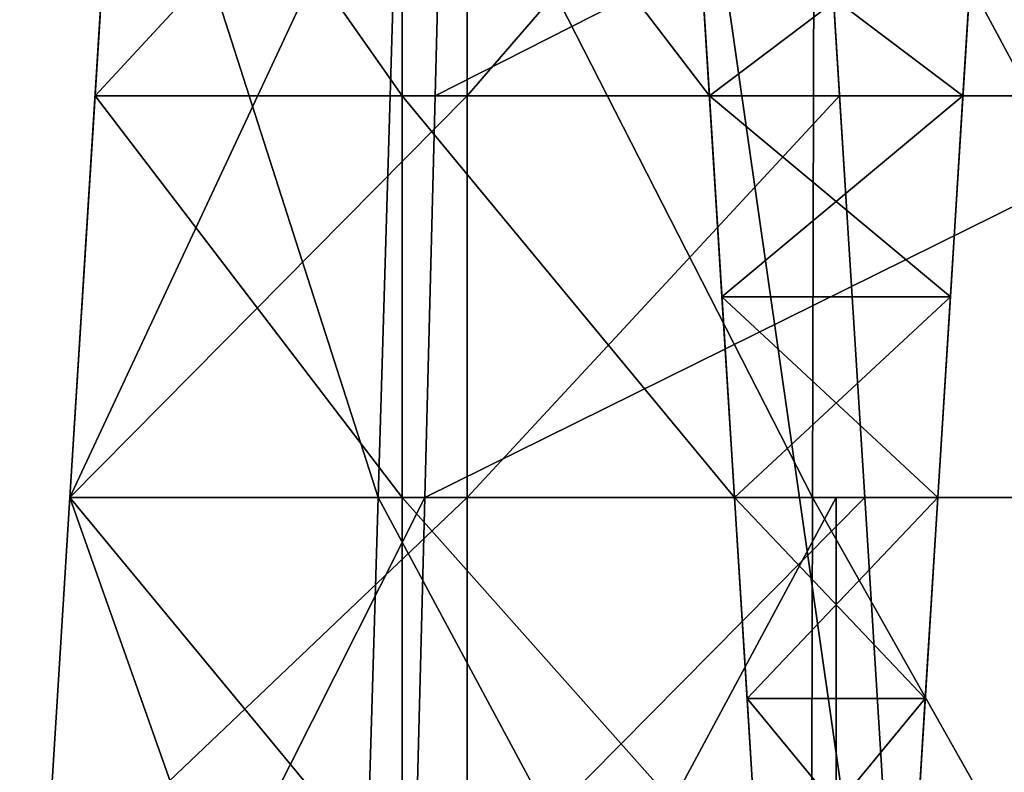
# Model space of a CAD drawing. Extents: x -69 to 117, y -112 to 20.
# Drawn here: x 89 to 106, y -20 to -7 of the extents above; entities that cross this region are included whole.
import ezdxf

# ---------------------------------------------------------------- set-up
doc = ezdxf.new("R2010")
doc.units = 0

msp = doc.modelspace()

# ---------------------------------------------------------------- linework, layer by layer
at = {"layer": 'GOSPEL_R2', "color": 150}
for points in [[(90.23516, -15.14068, -38.52764), (91.09613, -1.36578, -39.39489), (90.23516, -15.14068, -47.54504)], [(91.09613, -1.36578, -47.82586), (90.23516, -15.14068, -47.54504), (91.09613, -1.36578, -39.39489)], [(90.23516, -15.14068, -47.54504), (91.09613, -1.36578, -47.82586), (90.23529, -15.14068, -56.56231)], [(96.3189, -15.14068, -15.29595), (96.67547, -1.36578, -16.16308), (90.23529, -15.14068, -21.42462)], [(91.09613, -1.36578, -21.78369), (90.23529, -15.14068, -21.42462), (96.67547, -1.36578, -16.16308)], [(91.09613, -1.36578, -56.25683), (90.23529, -15.14068, -56.56231), (91.09613, -1.36578, -47.82586)], [(90.23529, -15.14068, -56.56231), (91.09613, -1.36578, -56.25683), (95.5205, -15.14068, -63.18365)], [(90.66564, -8.25323, -21.60418), (91.09613, -1.36578, -21.78369), (90.66564, -8.25323, -33.83331)], [(91.09613, -1.36578, -33.39953), (90.66564, -8.25323, -33.83331), (91.09613, -1.36578, -21.78369)], [(90.66564, -8.25323, -33.83331), (91.09613, -1.36578, -33.39953), (95.93139, -8.25323, -33.83331)], [(97.0473, -8.25323, -38.96124), (97.0473, -1.36578, -39.39489), (90.66564, -8.25323, -38.96124)], [(91.09613, -1.36578, -39.39489), (90.66564, -8.25323, -38.96124), (97.0473, -1.36578, -39.39489)], [(95.93139, -1.36578, -33.39953), (95.93139, -8.25323, -33.83331), (91.09613, -1.36578, -33.39953)], [(95.93151, -1.36578, -62.31451), (95.5205, -15.14068, -63.18365), (91.09613, -1.36578, -56.25683)], [(95.5205, -15.14068, -63.18365), (95.93151, -1.36578, -62.31451), (102.96343, -15.14068, -63.15075)], [(95.93139, -8.25323, -33.83331), (95.93139, -1.36578, -33.39953), (101.19726, -8.25323, -33.83331)], [(100.76678, -1.36578, -33.39953), (101.19726, -8.25323, -33.83331), (95.93139, -1.36578, -33.39953)], [(102.99853, -1.36578, -62.28332), (102.96343, -15.14068, -63.15075), (95.93151, -1.36578, -62.31451)], [(110.24383, -8.25323, -15.72955), (110.06561, -1.36578, -16.16308), (96.49713, -8.25323, -15.72955)], [(96.67547, -1.36578, -16.16308), (96.49713, -8.25323, -15.72955), (110.06561, -1.36578, -16.16308)], [(103.42901, -8.25323, -38.96124), (102.99853, -1.36578, -39.39489), (97.0473, -8.25323, -38.96124)], [(97.0473, -1.36578, -39.39489), (97.0473, -8.25323, -38.96124), (102.99853, -1.36578, -39.39489)], [(102.48864, -28.91558, -35.13415), (100.76678, -1.36578, -33.39953), (102.48864, -28.91558, -25.52014)], [(100.76678, -1.36578, -23.65722), (102.48864, -28.91558, -25.52014), (100.76678, -1.36578, -33.39953)], [(102.48864, -28.91558, -48.99835), (100.76678, -1.36578, -47.26379), (104.72039, -28.91558, -48.99835)], [(102.99853, -1.36578, -47.26379), (104.72039, -28.91558, -48.99835), (100.76678, -1.36578, -47.26379)], [(102.96343, -15.14068, -63.15075), (102.99853, -1.36578, -62.28332), (110.40655, -15.14068, -63.11785)], [(110.06561, -1.36578, -62.25213), (110.40655, -15.14068, -63.11785), (102.99853, -1.36578, -62.28332)], [(103.42901, -8.25323, -47.6975), (102.99853, -1.36578, -47.26379), (103.42901, -8.25323, -43.3294)], [(102.99853, -1.36578, -43.3294), (103.42901, -8.25323, -43.3294), (102.99853, -1.36578, -47.26379)], [(103.42901, -8.25323, -43.3294), (102.99853, -1.36578, -43.3294), (103.42901, -8.25323, -38.96124)], [(102.99853, -1.36578, -39.39489), (103.42901, -8.25323, -38.96124), (102.99853, -1.36578, -43.3294)], [(105.11328, -15.14068, -24.83953), (105.97412, -1.36578, -24.03186), (105.11315, -15.14068, -32.10235)], [(105.97412, -1.36578, -31.71343), (105.11315, -15.14068, -32.10235), (105.97412, -1.36578, -24.03186)], [(105.11315, -15.14068, -32.10235), (105.97412, -1.36578, -31.71343), (105.11315, -15.14068, -39.36511)], [(105.97412, -1.36578, -39.39495), (105.11315, -15.14068, -39.36511), (105.97412, -1.36578, -31.71343)], [(105.11315, -15.14068, -39.36511), (105.97412, -1.36578, -39.39495), (105.11315, -15.14068, -46.62799)], [(105.97412, -1.36578, -47.07653), (105.11315, -15.14068, -46.62799), (105.97412, -1.36578, -39.39495)], [(105.11315, -15.14068, -46.62799), (105.97412, -1.36578, -47.07653), (105.11315, -15.14068, -53.89074)], [(105.97412, -1.36578, -54.75793), (105.11315, -15.14068, -53.89074), (105.97412, -1.36578, -47.07653)], [(101.19726, -8.25323, -24.12298), (100.98199, -4.8095, -23.89013), (105.54364, -8.25323, -24.43579)], [(105.75885, -4.8095, -24.23388), (105.54364, -8.25323, -24.43579), (100.98199, -4.8095, -23.89013)], [(100.98199, -4.8095, -54.54113), (101.19726, -8.25323, -54.32434), (105.75885, -4.8095, -54.54113)], [(101.19726, -8.25323, -54.32434), (100.98199, -4.8095, -54.54113), (101.19726, -8.25323, -47.6975)], [(100.98199, -4.8095, -47.48071), (101.19726, -8.25323, -47.6975), (100.98199, -4.8095, -54.54113)], [(105.54364, -8.25323, -54.32434), (105.75885, -4.8095, -54.54113), (101.19726, -8.25323, -54.32434)], [(90.23529, -15.14068, -21.42462), (90.66564, -8.25323, -21.60418), (90.23516, -15.14068, -34.2669)], [(90.66564, -8.25323, -33.83331), (90.23516, -15.14068, -34.2669), (90.66564, -8.25323, -21.60418)], [(90.23516, -15.14068, -34.2669), (90.66564, -8.25323, -33.83331), (95.93139, -15.14068, -34.2669)], [(97.0473, -15.14068, -38.52764), (97.0473, -8.25323, -38.96124), (90.23516, -15.14068, -38.52764)], [(90.66564, -8.25323, -38.96124), (90.23516, -15.14068, -38.52764), (97.0473, -8.25323, -38.96124)], [(95.93139, -8.25323, -33.83331), (95.93139, -15.14068, -34.2669), (90.66564, -8.25323, -33.83331)], [(95.93139, -15.14068, -34.2669), (95.93139, -8.25323, -33.83331), (101.62774, -15.14068, -34.2669)], [(101.19726, -8.25323, -33.83331), (101.62774, -15.14068, -34.2669), (95.93139, -8.25323, -33.83331)], [(110.42218, -15.14068, -15.29595), (110.24383, -8.25323, -15.72955), (96.3189, -15.14068, -15.29595)], [(96.49713, -8.25323, -15.72955), (96.3189, -15.14068, -15.29595), (110.24383, -8.25323, -15.72955)], [(103.85949, -15.14068, -38.52764), (103.42901, -8.25323, -38.96124), (97.0473, -15.14068, -38.52764)], [(97.0473, -8.25323, -38.96124), (97.0473, -15.14068, -38.52764), (103.42901, -8.25323, -38.96124)], [(101.41247, -11.69696, -24.35589), (101.19726, -8.25323, -24.12298), (105.32836, -11.69696, -24.63763)], [(105.54364, -8.25323, -24.43579), (105.32836, -11.69696, -24.63763), (101.19726, -8.25323, -24.12298)], [(101.19726, -8.25323, -54.32434), (101.41247, -11.69696, -54.10754), (105.54364, -8.25323, -54.32434)], [(101.41247, -11.69696, -54.10754), (101.19726, -8.25323, -54.32434), (101.41247, -11.69696, -47.9143)], [(101.19726, -8.25323, -47.6975), (101.41247, -11.69696, -47.9143), (101.19726, -8.25323, -54.32434)], [(105.32836, -11.69696, -54.10754), (105.54364, -8.25323, -54.32434), (101.41247, -11.69696, -54.10754)], [(103.85949, -15.14068, -48.13116), (103.42901, -8.25323, -47.6975), (103.85949, -15.14068, -43.3294)], [(103.42901, -8.25323, -43.3294), (103.85949, -15.14068, -43.3294), (103.42901, -8.25323, -47.6975)], [(103.85949, -15.14068, -43.3294), (103.42901, -8.25323, -43.3294), (103.85949, -15.14068, -38.52764)], [(103.42901, -8.25323, -38.96124), (103.85949, -15.14068, -38.52764), (103.42901, -8.25323, -43.3294)], [(101.62774, -15.14068, -24.58868), (101.41247, -11.69696, -24.35589), (105.11328, -15.14068, -24.83953)], [(105.32836, -11.69696, -24.63763), (105.11328, -15.14068, -24.83953), (101.41247, -11.69696, -24.35589)], [(101.41247, -11.69696, -54.10754), (101.62774, -15.14068, -53.89074), (105.32836, -11.69696, -54.10754)], [(101.62774, -15.14068, -53.89074), (101.41247, -11.69696, -54.10754), (101.62774, -15.14068, -48.13116)], [(101.41247, -11.69696, -47.9143), (101.62774, -15.14068, -48.13116), (101.41247, -11.69696, -54.10754)], [(105.11315, -15.14068, -53.89074), (105.32836, -11.69696, -54.10754), (101.62774, -15.14068, -53.89074)], [(89.37438, -28.91558, -37.66027), (90.23516, -15.14068, -38.52764), (89.37438, -28.91558, -47.26397)], [(90.23516, -15.14068, -47.54504), (89.37438, -28.91558, -47.26397), (90.23516, -15.14068, -38.52764)], [(89.37438, -28.91558, -47.26397), (90.23516, -15.14068, -47.54504), (89.37445, -28.91558, -56.86773)], [(90.23529, -15.14068, -56.56231), (89.37445, -28.91558, -56.86773), (90.23516, -15.14068, -47.54504)], [(89.37445, -28.91558, -56.86773), (90.23529, -15.14068, -56.56231), (95.10955, -28.91558, -64.05279)], [(95.9624, -28.91558, -14.42871), (96.3189, -15.14068, -15.29595), (89.37457, -28.91558, -21.06536)], [(90.23529, -15.14068, -21.42462), (89.37457, -28.91558, -21.06536), (96.3189, -15.14068, -15.29595)], [(89.80493, -22.02813, -21.24499), (90.23529, -15.14068, -21.42462), (89.80474, -22.02813, -34.7005)], [(90.23516, -15.14068, -34.2669), (89.80474, -22.02813, -34.7005), (90.23529, -15.14068, -21.42462)], [(89.80474, -22.02813, -34.7005), (90.23516, -15.14068, -34.2669), (95.93139, -22.02813, -34.7005)], [(97.0473, -22.02813, -38.09399), (97.0473, -15.14068, -38.52764), (89.80474, -22.02813, -38.09399)], [(90.23516, -15.14068, -38.52764), (89.80474, -22.02813, -38.09399), (97.0473, -15.14068, -38.52764)], [(95.93139, -15.14068, -34.2669), (95.93139, -22.02813, -34.7005), (90.23516, -15.14068, -34.2669)], [(95.5205, -15.14068, -63.18365), (95.10955, -28.91558, -64.05279), (90.23529, -15.14068, -56.56231)], [(95.10955, -28.91558, -64.05279), (95.5205, -15.14068, -63.18365), (102.92846, -28.91558, -64.01824)], [(102.96343, -15.14068, -63.15075), (102.92846, -28.91558, -64.01824), (95.5205, -15.14068, -63.18365)], [(95.93139, -22.02813, -34.7005), (95.93139, -15.14068, -34.2669), (102.05816, -22.02813, -34.7005)], [(101.62774, -15.14068, -34.2669), (102.05816, -22.02813, -34.7005), (95.93139, -15.14068, -34.2669)], [(103.3706, -28.91558, -14.42871), (103.37048, -15.14068, -15.29595), (95.9624, -28.91558, -14.42871)], [(96.3189, -15.14068, -15.29595), (95.9624, -28.91558, -14.42871), (103.37048, -15.14068, -15.29595)], [(104.28997, -22.02813, -38.09399), (103.85949, -15.14068, -38.52764), (97.0473, -22.02813, -38.09399)], [(97.0473, -15.14068, -38.52764), (97.0473, -22.02813, -38.09399), (103.85949, -15.14068, -38.52764)], [(101.84295, -18.58441, -24.82159), (101.62774, -15.14068, -24.58868), (104.89801, -18.58441, -25.04144)], [(105.11328, -15.14068, -24.83953), (104.89801, -18.58441, -25.04144), (101.62774, -15.14068, -24.58868)], [(101.62774, -15.14068, -53.89074), (101.84295, -18.58441, -53.67388), (105.11315, -15.14068, -53.89074)], [(101.84295, -18.58441, -53.67388), (101.62774, -15.14068, -53.89074), (101.84295, -18.58441, -48.34796)], [(101.62774, -15.14068, -48.13116), (101.84295, -18.58441, -48.34796), (101.62774, -15.14068, -53.89074)], [(104.89794, -18.58441, -53.67388), (105.11315, -15.14068, -53.89074), (101.84295, -18.58441, -53.67388)], [(102.92846, -28.91558, -64.01824), (102.96343, -15.14068, -63.15075), (110.74749, -28.91558, -63.98364)], [(110.40655, -15.14068, -63.11785), (110.74749, -28.91558, -63.98364), (102.96343, -15.14068, -63.15075)], [(103.37048, -15.14068, -15.29595), (103.3706, -28.91558, -14.42871), (110.42218, -15.14068, -15.29595)], [(110.77886, -28.91558, -14.42871), (110.42218, -15.14068, -15.29595), (103.3706, -28.91558, -14.42871)], [(104.28997, -22.02813, -48.56475), (103.85949, -15.14068, -48.13116), (104.28997, -22.02813, -43.3294)], [(103.85949, -15.14068, -43.3294), (104.28997, -22.02813, -43.3294), (103.85949, -15.14068, -48.13116)], [(104.28997, -22.02813, -43.3294), (103.85949, -15.14068, -43.3294), (104.28997, -22.02813, -38.09399)], [(103.85949, -15.14068, -38.52764), (104.28997, -22.02813, -38.09399), (103.85949, -15.14068, -43.3294)], [(104.6828, -22.02813, -25.24328), (105.11328, -15.14068, -24.83953), (104.68267, -22.02813, -39.35021)], [(105.11315, -15.14068, -39.36511), (104.68267, -22.02813, -39.35021), (105.11328, -15.14068, -24.83953)], [(104.68267, -22.02813, -39.35021), (105.11315, -15.14068, -39.36511), (104.68267, -22.02813, -53.45709)], [(105.11315, -15.14068, -53.89074), (104.68267, -22.02813, -53.45709), (105.11315, -15.14068, -39.36511)], [(102.05816, -22.02813, -25.05444), (101.84295, -18.58441, -24.82159), (104.6828, -22.02813, -25.24328)], [(104.89801, -18.58441, -25.04144), (104.6828, -22.02813, -25.24328), (101.84295, -18.58441, -24.82159)], [(101.84295, -18.58441, -53.67388), (102.05816, -22.02813, -53.45709), (104.89794, -18.58441, -53.67388)], [(102.05816, -22.02813, -53.45709), (101.84295, -18.58441, -53.67388), (102.05816, -22.02813, -48.56475)], [(101.84295, -18.58441, -48.34796), (102.05816, -22.02813, -48.56475), (101.84295, -18.58441, -53.67388)], [(104.68267, -22.02813, -53.45709), (104.89794, -18.58441, -53.67388), (102.05816, -22.02813, -53.45709)]]:
    msp.add_3dface(points, dxfattribs=at)

doc.saveas('drawing.dxf')
